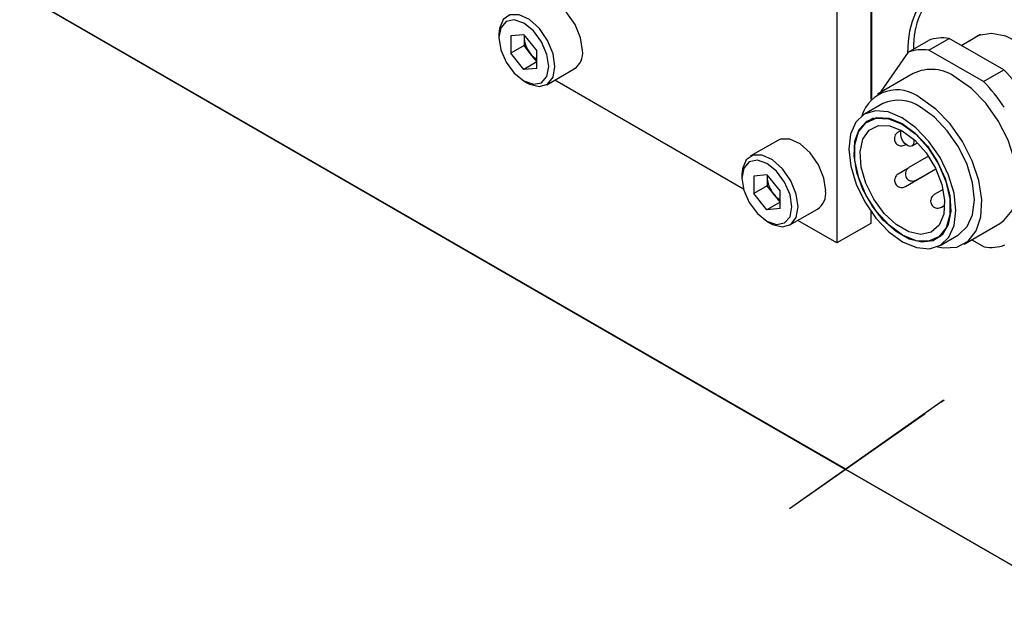
# Model space of a CAD drawing. Units: inches. Extents: x 0.76 to 10.71, y 0.93 to 8.31.
# Drawn here: x 5.64 to 6.98, y 4.74 to 5.56 of the extents above; entities that cross this region are included whole.
import ezdxf

# ---------------------------------------------------------------- set-up
doc = ezdxf.new("R2010")
doc.units = ezdxf.units.IN
doc.header["$MEASUREMENT"] = 0

msp = doc.modelspace()

# ---------------------------------------------------------------- linework, layer by layer
at = {"color": 7, "linetype": 'Continuous', "lineweight": 25}
for p, q in [((6.7967, 5.7876), (6.7967, 5.4464)), ((6.7507, 5.7611), (6.7507, 5.2508)), ((6.7981, 5.4478), (6.7981, 5.7321)), ((6.7626, 4.9419), (5.6359, 5.5924)), ((5.6387, 5.5904), (6.7624, 4.9417)), ((6.2895, 5.5357), (6.2895, 5.5309)), ((6.3236, 5.5349), (6.3058, 5.5333)), ((6.3058, 5.5333), (6.3058, 5.5096)), ((6.3236, 5.5349), (6.3414, 5.5128)), ((6.3239, 5.5346), (6.3239, 5.5319)), ((6.324, 5.5344), (6.3239, 5.5319)), ((6.9467, 5.535), (6.9208, 5.5201)), ((6.3239, 5.52), (6.3058, 5.5096)), ((6.3239, 5.5319), (6.3239, 5.52)), ((6.3328, 5.509), (6.3239, 5.52)), ((6.8477, 5.5111), (6.8755, 5.5272)), ((6.8758, 5.5138), (6.9036, 5.5299)), ((6.9785, 5.487), (6.9036, 5.5299)), ((6.3236, 5.4874), (6.3058, 5.5096)), ((6.3414, 5.4982), (6.3328, 5.509)), ((6.3414, 5.489), (6.3414, 5.5128)), ((6.8477, 5.5111), (6.8105, 5.4574)), ((6.9507, 5.471), (6.8758, 5.5138)), ((6.3414, 5.4977), (6.3236, 5.4874)), ((6.3414, 5.489), (6.3236, 5.4874)), ((6.3548, 5.4667), (6.3924, 5.4884)), ((6.8547, 5.4819), (6.8059, 5.4538)), ((6.9507, 5.471), (6.9785, 5.487)), ((6.3236, 5.4718), (6.3278, 5.4694)), ((6.6233, 5.3243), (6.3657, 5.473)), ((6.8133, 5.441), (6.7883, 5.4265)), ((6.8005, 5.4211), (6.7937, 5.4171)), ((6.8376, 5.4039), (6.834, 5.4018)), ((6.8376, 5.3994), (6.8376, 5.405)), ((6.6699, 5.3907), (6.6323, 5.369)), ((6.8531, 5.3831), (6.8605, 5.3874)), ((6.8557, 5.3921), (6.8557, 5.389)), ((6.8438, 5.3847), (6.8446, 5.3852)), ((6.8756, 5.369), (6.8489, 5.3536)), ((6.8475, 5.3524), (6.8342, 5.3448)), ((6.844, 5.3277), (6.8855, 5.3517)), ((6.8588, 5.3365), (6.8854, 5.3519)), ((6.6211, 5.3442), (6.6211, 5.3394)), ((6.6552, 5.3435), (6.6374, 5.3419)), ((6.6374, 5.3419), (6.6374, 5.3181)), ((6.6552, 5.3435), (6.6731, 5.3213)), ((6.6555, 5.3431), (6.6555, 5.3405)), ((6.6557, 5.343), (6.6555, 5.3405)), ((6.6555, 5.3405), (6.6555, 5.3286)), ((6.6555, 5.3286), (6.6374, 5.3181)), ((6.6644, 5.3175), (6.6555, 5.3286)), ((6.6731, 5.2976), (6.6731, 5.3213)), ((6.8954, 5.3236), (6.8834, 5.3167)), ((6.6552, 5.296), (6.6374, 5.3181)), ((6.6731, 5.3063), (6.6552, 5.296)), ((6.6731, 5.3068), (6.6644, 5.3175)), ((6.6731, 5.2976), (6.6552, 5.296)), ((6.6865, 5.2753), (6.7241, 5.297)), ((6.7967, 5.294), (6.7967, 5.2773)), ((6.8933, 5.2996), (6.8977, 5.3022)), ((6.6552, 5.2804), (6.6594, 5.2779)), ((6.7507, 5.2508), (6.6974, 5.2816)), ((6.7967, 5.2773), (6.7507, 5.2508)), ((6.924, 5.2492), (6.9728, 5.2773)), ((6.8862, 5.2569), (6.893, 5.2608)), ((6.8916, 5.2475), (6.9167, 5.262)), ((6.9345, 5.2552), (6.9517, 5.2454)), ((6.8954, 5.0358), (6.686, 4.8878)), ((6.8971, 5.0363), (6.8925, 5.0331)), ((6.8711, 5.0176), (6.686, 4.8878)), ((6.7627, 4.9416), (7.1144, 4.7386)), ((7.1146, 4.7387), (6.763, 4.9417))]:
    msp.add_line(p, q, dxfattribs=at)
at = {"color": 7, "linetype": 'Continuous', "lineweight": 25, "flags": 128}
for points in [[(6.4036, 5.5132), (6.4011, 5.5307), (6.3936, 5.5487), (6.3824, 5.565), (6.3689, 5.5773), (6.3549, 5.5839), (6.3423, 5.5839), (6.3383, 5.5822)], [(6.3661, 5.4915), (6.3635, 5.509), (6.3561, 5.527), (6.3448, 5.5433), (6.3313, 5.5556), (6.3173, 5.5622), (6.3047, 5.5622), (6.2952, 5.5557), (6.2902, 5.5434), (6.2895, 5.5357)], [(6.3577, 5.4915), (6.3551, 5.5081), (6.3477, 5.5251), (6.3367, 5.54), (6.3236, 5.5506), (6.3106, 5.5551), (6.2995, 5.553), (6.2921, 5.5444), (6.2895, 5.5309), (6.2921, 5.5143), (6.2995, 5.4973), (6.3106, 5.4823), (6.3236, 5.4718), (6.3367, 5.4673), (6.3477, 5.4694), (6.3551, 5.4779), (6.3577, 5.4915)], [(7.0774, 5.4059), (7.0772, 5.4069), (7.0695, 5.4337), (7.0573, 5.4603), (7.0412, 5.4848), (7.0224, 5.506), (7.0019, 5.5223), (6.9811, 5.5328), (6.9613, 5.5368), (6.9437, 5.534), (6.9304, 5.5256)], [(6.3278, 5.4694), (6.3313, 5.4675), (6.3448, 5.4642), (6.3561, 5.4675), (6.3635, 5.477), (6.3661, 5.4915)], [(6.9728, 5.2773), (6.9783, 5.2812), (6.9895, 5.2952), (6.9958, 5.3146), (6.997, 5.338), (6.993, 5.3641), (6.984, 5.3911), (6.9706, 5.4174), (6.9536, 5.4413), (6.9341, 5.4614), (6.9133, 5.4763)], [(6.8877, 5.2456), (6.8961, 5.244), (6.9144, 5.2452), (6.9296, 5.2531), (6.9407, 5.2671), (6.9471, 5.2865), (6.9483, 5.3099), (6.9443, 5.336), (6.9353, 5.363), (6.9219, 5.3893), (6.9049, 5.4132), (6.8854, 5.4333), (6.8646, 5.4482)], [(6.8396, 5.4216), (6.8207, 5.4295), (6.8031, 5.4312), (6.788, 5.4264), (6.7765, 5.4155), (6.7693, 5.3993), (6.7669, 5.3788), (6.7694, 5.3555), (6.7768, 5.3309), (6.7885, 5.3067), (6.8037, 5.2846), (6.8214, 5.2661), (6.8403, 5.2524), (6.8592, 5.2445), (6.8768, 5.2429), (6.8919, 5.2477), (6.9034, 5.2585), (6.9106, 5.2748), (6.913, 5.2952), (6.9104, 5.3186), (6.903, 5.3431), (6.8914, 5.3673), (6.8762, 5.3894), (6.8585, 5.4079), (6.8396, 5.4216)], [(6.9167, 5.262), (6.9169, 5.2621), (6.9285, 5.273), (6.9357, 5.2892), (6.9381, 5.3097), (6.9355, 5.333), (6.9281, 5.3576), (6.9164, 5.3818), (6.9012, 5.4039), (6.8836, 5.4224), (6.8646, 5.4361)], [(6.8396, 5.4136), (6.8575, 5.4005), (6.874, 5.3828), (6.888, 5.3616), (6.8985, 5.3387), (6.9046, 5.3156), (6.9059, 5.2941), (6.9023, 5.2758), (6.8941, 5.262), (6.8819, 5.2538), (6.8666, 5.2518), (6.8493, 5.256), (6.8313, 5.2663), (6.8139, 5.2819), (6.7985, 5.3015), (6.7861, 5.3238), (6.7778, 5.347), (6.774, 5.3695), (6.7751, 5.3896), (6.7811, 5.4058), (6.7914, 5.4169), (6.8053, 5.422), (6.8218, 5.4209), (6.8396, 5.4136)], [(6.8396, 5.4127), (6.8581, 5.3991), (6.875, 5.3805), (6.8892, 5.3584), (6.8993, 5.3345), (6.9046, 5.3108), (6.9047, 5.2892), (6.8996, 5.2715), (6.8896, 5.2592), (6.8756, 5.2531), (6.8587, 5.2538), (6.8403, 5.2613), (6.8218, 5.2749), (6.8048, 5.2935), (6.7907, 5.3157), (6.7806, 5.3396), (6.7752, 5.3633), (6.7751, 5.3848), (6.7803, 5.4025), (6.7903, 5.4149), (6.8043, 5.4209), (6.8212, 5.4202), (6.8396, 5.4127)], [(6.8397, 5.4039), (6.8567, 5.3912), (6.8722, 5.3737), (6.8849, 5.3529), (6.8936, 5.3307), (6.8975, 5.3091), (6.8963, 5.2899), (6.8901, 5.275), (6.8794, 5.2655), (6.8653, 5.2624), (6.8488, 5.266), (6.8316, 5.2758), (6.8151, 5.2911), (6.8009, 5.3105), (6.7901, 5.3322), (6.7837, 5.3543), (6.7823, 5.3749), (6.7861, 5.3922), (6.7946, 5.4045), (6.8072, 5.4109), (6.8226, 5.4106), (6.8397, 5.4039)], [(6.8557, 5.389), (6.855, 5.3854), (6.8531, 5.3831), (6.8502, 5.3826), (6.8467, 5.3837), (6.8433, 5.3865), (6.8403, 5.3905), (6.8383, 5.395), (6.8376, 5.3994)], [(6.7353, 5.3217), (6.7327, 5.3392), (6.7253, 5.3573), (6.7141, 5.3736), (6.7005, 5.3858), (6.6865, 5.3924), (6.6739, 5.3924), (6.6699, 5.3907)], [(6.6977, 5.3), (6.6951, 5.3175), (6.6877, 5.3356), (6.6765, 5.3519), (6.6629, 5.3641), (6.6489, 5.3707), (6.6363, 5.3707), (6.6269, 5.3642), (6.6218, 5.352), (6.6211, 5.3442)], [(6.6893, 5.3), (6.6867, 5.3166), (6.6793, 5.3337), (6.6683, 5.3486), (6.6552, 5.3591), (6.6422, 5.3637), (6.6311, 5.3615), (6.6237, 5.353), (6.6211, 5.3394), (6.6237, 5.3229), (6.6311, 5.3058), (6.6422, 5.2909), (6.6552, 5.2804), (6.6683, 5.2758), (6.6793, 5.278), (6.6867, 5.2865), (6.6893, 5.3)], [(6.6594, 5.2779), (6.6629, 5.2761), (6.6765, 5.2727), (6.6877, 5.276), (6.6951, 5.2856), (6.6977, 5.3)]]:
    msp.add_lwpolyline(points, dxfattribs=at)
at = {"color": 7, "linetype": 'Continuous', "lineweight": 25}
for centre, radius, start, end in [((6.9596, 5.5203), 0.1044, 130.5509, 182.6114), ((6.3625, 5.5337), 0.0387, 182.6393, 219.7721), ((6.8951, 5.4709), 0.0596, 81.8399, 109.246), ((6.3588, 5.5293), 0.033, 218.0118, 238.2424), ((6.3784, 5.5097), 0.0255, 303.3891, 7.9231), ((6.8673, 5.4549), 0.0596, 81.8399, 109.246), ((6.8794, 5.431), 0.0566, 53.1756, 115.8938), ((6.8092, 5.3212), 0.237, 33.5294, 44.4023), ((6.7814, 5.3051), 0.237, 33.5294, 44.4023), ((6.8326, 5.4096), 0.0501, 50.3587, 163.1433), ((6.8347, 5.394), 0.0516, 54.5845, 114.4848), ((6.6941, 5.3422), 0.0387, 182.6393, 219.7721), ((6.71, 5.3182), 0.0255, 303.3891, 7.9231), ((6.6904, 5.3378), 0.033, 218.0118, 238.2424), ((6.9601, 5.3043), 0.0596, 261.8399, 289.246)]:
    msp.add_arc(centre, radius, start, end, dxfattribs=at)
msp.add_ellipse((6.9883, 5.4247), major_axis=(-0.1026, 0.1717), ratio=0.56722, start_param=2.400253, end_param=7.037683, dxfattribs=at)
for points, knots in [([(6.834, 5.4017), (6.8339, 5.4017), (6.8331, 5.4014), (6.8317, 5.4001), (6.8308, 5.3988), (6.8303, 5.3981)], [0, 0, 0, 0, 0.046303, 0.522713, 1, 1, 1, 1]), ([(6.8303, 5.3981), (6.8298, 5.3969), (6.8291, 5.3952), (6.829, 5.3923), (6.8295, 5.3897), (6.8311, 5.3868), (6.8338, 5.3845), (6.8373, 5.3833), (6.8408, 5.3833), (6.8428, 5.3843), (6.8438, 5.3847)], [0, 0, 0, 0, 0.150627, 0.219082, 0.333727, 0.46029, 0.597295, 0.741698, 0.878457, 1, 1, 1, 1]), ([(6.8453, 5.3499), (6.8448, 5.3487), (6.844, 5.347), (6.844, 5.3441), (6.8445, 5.3415), (6.8461, 5.3386), (6.8488, 5.3363), (6.8523, 5.3351), (6.8558, 5.3352), (6.8578, 5.3361), (6.8588, 5.3366)], [0, 0, 0, 0, 0.150627, 0.219082, 0.333727, 0.46029, 0.597295, 0.741698, 0.878457, 1, 1, 1, 1]), ([(6.849, 5.3535), (6.8489, 5.3535), (6.848, 5.3532), (6.8467, 5.352), (6.8458, 5.3506), (6.8453, 5.3499)], [0, 0, 0, 0, 0.046303, 0.522713, 1, 1, 1, 1]), ([(6.8306, 5.3411), (6.8301, 5.3399), (6.8293, 5.3382), (6.8292, 5.3353), (6.8298, 5.3327), (6.8314, 5.3299), (6.8341, 5.3275), (6.8375, 5.3263), (6.8411, 5.3264), (6.8431, 5.3273), (6.844, 5.3278)], [0, 0, 0, 0, 0.150627, 0.219082, 0.333727, 0.46029, 0.597295, 0.741698, 0.878457, 1, 1, 1, 1]), ([(6.8342, 5.3447), (6.8341, 5.3447), (6.8333, 5.3444), (6.832, 5.3432), (6.831, 5.3418), (6.8306, 5.3411)], [0, 0, 0, 0, 0.046303, 0.522713, 1, 1, 1, 1]), ([(6.8798, 5.313), (6.8793, 5.3118), (6.8785, 5.3101), (6.8784, 5.3072), (6.879, 5.3046), (6.8806, 5.3017), (6.8833, 5.2994), (6.8867, 5.2982), (6.8903, 5.2982), (6.8923, 5.2992), (6.8932, 5.2996)], [0, 0, 0, 0, 0.150627, 0.219082, 0.333727, 0.46029, 0.597295, 0.741698, 0.878457, 1, 1, 1, 1]), ([(6.8834, 5.3166), (6.8833, 5.3166), (6.8825, 5.3163), (6.8812, 5.315), (6.8803, 5.3137), (6.8798, 5.313)], [0, 0, 0, 0, 0.046303, 0.522713, 1, 1, 1, 1])]:
    msp.add_open_spline(points, degree=3, knots=knots, dxfattribs=at)

doc.saveas('drawing.dxf')
